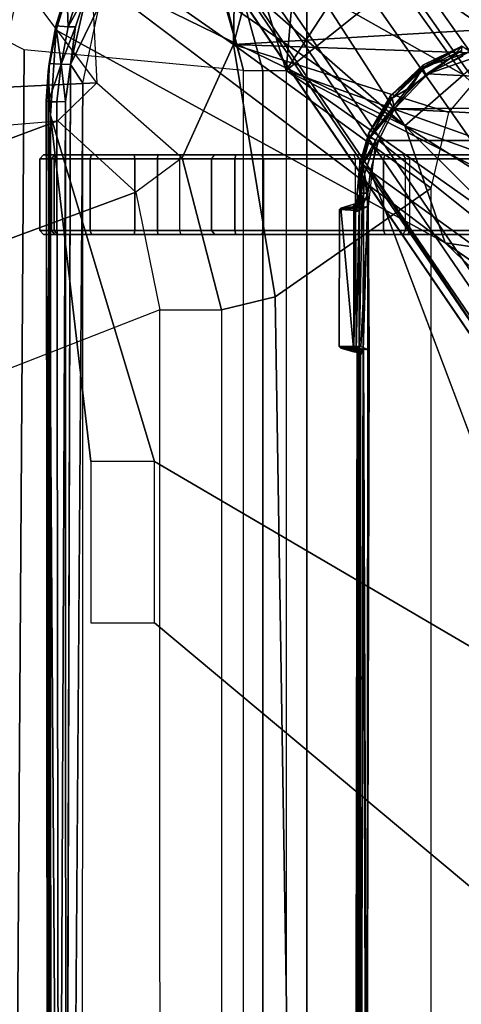
# Model space of a CAD drawing. Units: inches. Extents: x -68 to 45, y -46 to 57.
# Drawn here: x -1 to 0, y -4 to -1 of the extents above; entities that cross this region are included whole.
import ezdxf

# ---------------------------------------------------------------- set-up
doc = ezdxf.new("R2010")
doc.units = ezdxf.units.IN
doc.header["$MEASUREMENT"] = 0
for name, color, linetype in [('SEAT-BASE', 5, 'Continuous'), ('SEAT-CHASSIS', 5, 'Continuous'), ('SEAT-FABRIC', 5, 'Continuous'), ('SEAT-FRAME', 5, 'Continuous')]:
    doc.layers.add(name, color=color, linetype=linetype)

# ---------------------------------------------------------------- blocks, each defined once
blk = doc.blocks.new('1COSM_HIGHBACK_ARMS_0T')
at = {"layer": 'SEAT-BASE'}
for points in [[(-7.2914, 10.7637, 4.6922), (-0.4658, 1.9393, 7.7766), (-0.508, 1.9129, 7.8018), (-7.3323, 10.7417, 4.7197)], [(-7.2698, 10.763, 4.6427), (-0.4424, 1.9419, 7.726), (-0.4658, 1.9393, 7.7766), (-7.2914, 10.7637, 4.6922)], [(-0.4424, 1.9419, 7.726), (-0.9754, 2.6298, 7.4436), (-6.8454, 10.211, 4.77), (-7.2698, 10.763, 4.6427)], [(-7.3323, 10.7417, 4.7197), (-0.508, 1.9129, 7.8018), (-0.7962, 1.7036, 7.8317), (-7.4859, 10.63, 4.7496)], [(-7.4859, 10.63, 4.7496), (-0.7962, 1.7036, 7.8317), (-1.0852, 1.4936, 7.8418), (-7.6412, 10.5172, 4.7597)], [(-7.6412, 10.5172, 4.7597), (-1.0852, 1.4936, 7.8418), (-1.3742, 1.2836, 7.8317), (-7.7965, 10.4044, 4.7496)], [(-7.7965, 10.4044, 4.7496), (-1.3742, 1.2836, 7.8317), (-1.6623, 1.0743, 7.8018), (-7.9501, 10.2928, 4.7197)], [(-7.9501, 10.2928, 4.7197), (-1.6623, 1.0743, 7.8018), (-1.7004, 1.0423, 7.7766), (-7.9837, 10.2607, 4.6922)], [(-7.9837, 10.2607, 4.6922), (-1.7004, 1.0423, 7.7766), (-1.7101, 1.0208, 7.726), (-7.9897, 10.2399, 4.6427)], [(-7.9897, 10.2399, 4.6427), (-7.5959, 9.6658, 4.77), (-2.1997, 1.7404, 7.4436), (-1.7101, 1.0208, 7.726)], [(-6.8519, 10.1815, 4.7009), (-0.9834, 2.5971, 7.3655), (-0.9754, 2.6298, 7.4436), (-6.8454, 10.211, 4.77)], [(-6.8892, 10.1359, 4.6539), (-1.0298, 2.5447, 7.3173), (-0.9834, 2.5971, 7.3655), (-6.8519, 10.1815, 4.7009)], [(-6.9772, 10.0734, 4.5728), (-1.343, 2.6014, 7.1322), (-1.0298, 2.5447, 7.3173), (-6.8892, 10.1359, 4.6539)], [(-6.9772, 10.0734, 4.5728), (-1.343, 2.6014, 7.1322), (-1.0298, 2.5447, 7.3173), (-6.8892, 10.1359, 4.6539)], [(-7.0442, 10.0311, 4.4629), (-1.6073, 2.7163, 6.9012), (-1.343, 2.6014, 7.1322), (-6.9772, 10.0734, 4.5728)], [(-7.0442, 10.0311, 4.4629), (-1.6073, 2.7163, 6.9012), (-1.343, 2.6014, 7.1322), (-6.9772, 10.0734, 4.5728)], [(-7.1217, 9.9895, 4.2405), (-1.9486, 2.9467, 6.4814), (-1.6073, 2.7163, 6.9012), (-7.0442, 10.0311, 4.4629)], [(-7.1217, 9.9895, 4.2405), (-1.9486, 2.9467, 6.4814), (-1.6073, 2.7163, 6.9012), (-7.0442, 10.0311, 4.4629)], [(-7.1552, 9.976, 4.0039), (-2.1944, 3.1839, 6.0034), (-1.9486, 2.9467, 6.4814), (-7.1217, 9.9895, 4.2405)], [(-7.1552, 9.976, 4.0039), (-2.1944, 3.1839, 6.0034), (-1.9486, 2.9467, 6.4814), (-7.1217, 9.9895, 4.2405)], [(-7.1552, 9.976, 4.0039), (-7.0015, 9.7371, 3.5866), (-1.3582, 1.9698, 5.1688), (-2.1944, 3.1839, 6.0034)], [(-7.2999, 9.86, 4.2405), (-2.2003, 2.7638, 6.4814), (-2.35, 3.0708, 6.0034), (-7.2766, 9.8878, 4.0039)], [(-7.2999, 9.86, 4.2405), (-2.2003, 2.7638, 6.4814), (-2.35, 3.0708, 6.0034), (-7.2766, 9.8878, 4.0039)], [(-2.35, 3.0708, 6.0034), (-1.4537, 1.9004, 5.1688), (-7.097, 9.6677, 3.5866), (-7.2766, 9.8878, 4.0039)], [(-7.3634, 9.7992, 4.4629), (-2.0867, 2.368, 6.9012), (-2.2003, 2.7638, 6.4814), (-7.2999, 9.86, 4.2405)], [(-7.3634, 9.7992, 4.4629), (-2.0867, 2.368, 6.9012), (-2.2003, 2.7638, 6.4814), (-7.2999, 9.86, 4.2405)], [(-7.4243, 9.7486, 4.5728), (-2.0591, 2.0811, 7.1322), (-2.0867, 2.368, 6.9012), (-7.3634, 9.7992, 4.4629)], [(-7.4243, 9.7486, 4.5728), (-2.0591, 2.0811, 7.1322), (-2.0867, 2.368, 6.9012), (-7.3634, 9.7992, 4.4629)], [(-7.5109, 9.6842, 4.6539), (-2.102, 1.7658, 7.3173), (-2.0591, 2.0811, 7.1322), (-7.4243, 9.7486, 4.5728)], [(-7.5109, 9.6842, 4.6539), (-2.102, 1.7658, 7.3173), (-2.0591, 2.0811, 7.1322), (-7.4243, 9.7486, 4.5728)], [(-1.3582, 1.9698, 5.1688), (-1.4537, 1.9004, 5.1688), (-7.097, 9.6677, 3.5866), (-7.0015, 9.7371, 3.5866)], [(-7.5959, 9.6658, 4.77), (-2.1997, 1.7404, 7.4436), (-2.1661, 1.7378, 7.3655), (-7.5658, 9.6628, 4.7009)], [(-7.5658, 9.6628, 4.7009), (-2.1661, 1.7378, 7.3655), (-2.102, 1.7658, 7.3173), (-7.5109, 9.6842, 4.6539)]]:
    blk.add_3dface(points, dxfattribs=at)
at = {"layer": 'SEAT-CHASSIS'}
for points in [[(-3.8827, 4.037, 17.4294), (-4.1415, 5.0388, 17.8983), (-4.166, 5.0374, 17.8705)], [(-3.8337, 4.037, 17.4644), (-4.1069, 5.0308, 17.9091), (-4.1415, 5.0388, 17.8983), (-3.8827, 4.037, 17.4294)], [(-4.0743, 5.0161, 17.8992), (-4.1069, 5.0308, 17.9091), (-3.8337, 4.037, 17.4644), (-3.7742, 4.037, 17.4544)], [(-3.7742, 4.037, 17.4544), (-3.7104, 4.785, 17.6698), (-4.0743, 5.0161, 17.8992)], [(-3.3284, 4.7205, 17.4892), (-3.7104, 4.785, 17.6698), (-3.7742, 4.037, 17.4544)], [(-3.7742, 4.037, 17.4544), (-2.9212, 4.7183, 17.3543), (-3.3284, 4.7205, 17.4892)], [(-3.7742, 4.037, 17.4544), (-2.0358, 3.4147, 17.1295), (-1.8382, 3.5468, 17.0794), (-2.9212, 4.7183, 17.3543)], [(-4.625, 4.5304, 16.1992), (-4.426, 4.3797, 16.0599), (-4.5222, 3.9546, 16.1272), (-4.6201, 4.4348, 16.1958)], [(-4.167, 4.5025, 15.9775), (-4.167, 4.5025, 15.9775), (-3.4723, 3.8959, 15.4186), (-4.2345, 4.4228, 16.0255)], [(-3.6892, 4.2337, 15.6014), (-3.6892, 4.2337, 15.6014), (-3.4723, 3.8959, 15.4186), (-4.167, 4.5025, 15.9775)], [(-4.2345, 4.4228, 16.0255), (-4.2345, 4.4228, 16.0255), (-3.4723, 3.8959, 15.4186), (-4.3012, 4.3011, 16.07)], [(-3.5419, 4.3331, 15.5101), (-3.5419, 4.3331, 15.5101), (-3.3226, 4.0263, 15.3274), (-3.6892, 4.2337, 15.6014)], [(-3.2197, 4.1126, 15.2817), (-3.2197, 4.1126, 15.2817), (-3.3226, 4.0263, 15.3274), (-3.5419, 4.3331, 15.5101)], [(-3.1457, 4.1793, 15.2583), (-3.1457, 4.1793, 15.2583), (-3.2197, 4.1126, 15.2817), (-3.5419, 4.3331, 15.5101)], [(-4.3129, 4.2963, 16.0863), (-4.3129, 4.2963, 16.0863), (-4.3607, 4.1401, 16.1129), (-4.3613, 4.1508, 16.137)], [(-4.3129, 4.2963, 16.0863), (-4.3129, 4.2963, 16.0863), (-4.3613, 4.1508, 16.137), (-4.3332, 4.242, 16.1185)], [(-4.3012, 4.3011, 16.07), (-4.3012, 4.3011, 16.07), (-3.4723, 3.8959, 15.4186), (-3.3692, 3.5977, 15.3348)], [(-4.3332, 4.242, 16.1185), (-4.3332, 4.242, 16.1185), (-4.3613, 4.1508, 16.137), (-4.3296, 4.1484, 16.1778)], [(-4.3018, 4.2384, 16.1582), (-4.3018, 4.2384, 16.1582), (-4.3332, 4.242, 16.1185), (-4.3296, 4.1484, 16.1778)], [(-4.3018, 4.2384, 16.1582), (-4.3018, 4.2384, 16.1582), (-4.3296, 4.1484, 16.1778), (-4.2818, 4.2376, 16.1625)], [(-4.3296, 4.1484, 16.1778), (-4.3296, 4.1484, 16.1778), (-4.3111, 4.1484, 16.1826), (-4.2818, 4.2376, 16.1625)], [(-4.2507, 4.2018, 16.1572), (-4.2507, 4.2018, 16.1572), (-4.2818, 4.2376, 16.1625), (-4.3238, 4.052, 16.1946)], [(-4.3238, 4.052, 16.1946), (-4.3238, 4.052, 16.1946), (-4.2818, 4.2376, 16.1625), (-4.3111, 4.1484, 16.1826)], [(-3.4723, 3.8959, 15.4186), (-3.4723, 3.8959, 15.4186), (-3.6892, 4.2337, 15.6014), (-3.3226, 4.0263, 15.3274)], [(-4.3238, 4.052, 16.1946), (-4.3238, 4.052, 16.1946), (-4.2926, 4.0048, 16.1866), (-4.2507, 4.2018, 16.1572)], [(-4.3613, 4.1508, 16.137), (-4.3613, 4.1508, 16.137), (-4.3607, 4.1401, 16.1129), (-4.3809, 4.0339, 16.13)], [(-4.3809, 4.0339, 16.13), (-4.3809, 4.0339, 16.13), (-4.3782, 4.0547, 16.1491), (-4.3613, 4.1508, 16.137)], [(-4.3613, 4.1508, 16.137), (-4.3613, 4.1508, 16.137), (-4.3782, 4.0547, 16.1491), (-4.3473, 4.0532, 16.1897)], [(-4.3296, 4.1484, 16.1778), (-4.3296, 4.1484, 16.1778), (-4.3613, 4.1508, 16.137), (-4.3473, 4.0532, 16.1897)], [(-4.3473, 4.0532, 16.1897), (-4.3473, 4.0532, 16.1897), (-4.3238, 4.052, 16.1946), (-4.3111, 4.1484, 16.1826)], [(-4.3473, 4.0532, 16.1897), (-4.3473, 4.0532, 16.1897), (-4.3111, 4.1484, 16.1826), (-4.3296, 4.1484, 16.1778)], [(-4.4422, 4.0893, 16.5337), (-4.524, 4.1314, 16.4028), (-4.4941, 0.2711, 16.4507), (-4.4685, 0.1516, 16.4916)], [(-4.3745, 3.9219, 16.1213), (-4.3745, 3.9219, 16.1213), (-4.3809, 4.0339, 16.13), (-4.3607, 4.1401, 16.1129)], [(-3.4262, 4.0502, 17.4734), (-3.4262, 4.0502, 17.4734), (-3.3259, 4.0984, 17.4828), (-3.327, 4.099, 17.4418)], [(-3.4256, 4.0409, 17.4561), (-3.4256, 4.0409, 17.4561), (-3.4262, 4.0502, 17.4734), (-3.327, 4.099, 17.4418)], [(-3.4262, 4.0502, 17.4734), (-3.4262, 4.0502, 17.4734), (-3.4247, 4.0465, 17.5137), (-3.3259, 4.0984, 17.4828)], [(-3.327, 4.099, 17.4418), (-3.327, 4.099, 17.4418), (-3.328, 4.0883, 17.4252), (-3.4256, 4.0409, 17.4561)], [(-3.4247, 4.0465, 17.5137), (-3.4247, 4.0465, 17.5137), (-3.358, 4.067, 17.511), (-3.3259, 4.0984, 17.4828)], [(-1.9377, 3.9519, 17.1935), (-1.9377, 3.9519, 17.1935), (-3.2026, 4.1018, 17.4682), (-3.4139, 4.0288, 17.5311)], [(-3.3063, 4.0856, 17.4972), (-3.3063, 4.0856, 17.4972), (-3.4139, 4.0288, 17.5311), (-3.2026, 4.1018, 17.4682)], [(-3.3063, 4.0856, 17.4972), (-3.3063, 4.0856, 17.4972), (-3.3259, 4.0984, 17.4828), (-3.358, 4.067, 17.511)], [(-3.8827, 4.037, 17.4294), (-4.4422, 4.0893, 16.5337), (-4.4685, 0.1516, 16.4916), (-3.8827, 0, 17.4294)], [(-3.358, 4.067, 17.511), (-3.358, 4.067, 17.511), (-3.4247, 4.0465, 17.5137), (-3.4562, 3.995, 17.5422)], [(-3.4139, 4.0288, 17.5311), (-3.4139, 4.0288, 17.5311), (-3.358, 4.067, 17.511), (-3.4562, 3.995, 17.5422)], [(-3.328, 4.0883, 17.4252), (-3.328, 4.0883, 17.4252), (-3.4185, 4.0268, 17.444), (-3.4256, 4.0409, 17.4561)], [(-3.3251, 4.0723, 17.4153), (-3.3251, 4.0723, 17.4153), (-3.4185, 4.0268, 17.444), (-3.328, 4.0883, 17.4252)], [(-3.4139, 4.0288, 17.5311), (-3.4139, 4.0288, 17.5311), (-3.3063, 4.0856, 17.4972), (-3.358, 4.067, 17.511)], [(-4.3796, 3.9569, 16.1604), (-4.3796, 3.9569, 16.1604), (-4.3782, 4.0547, 16.1491), (-4.3858, 3.959, 16.1429)], [(-4.3858, 3.959, 16.1429), (-4.3858, 3.959, 16.1429), (-4.3782, 4.0547, 16.1491), (-4.3809, 4.0339, 16.13)], [(-4.3782, 4.0547, 16.1491), (-4.3782, 4.0547, 16.1491), (-4.3796, 3.9569, 16.1604), (-4.3473, 4.0532, 16.1897)], [(-4.3796, 3.9569, 16.1604), (-4.3796, 3.9569, 16.1604), (-4.3584, 3.9569, 16.188), (-4.3473, 4.0532, 16.1897)], [(-4.3584, 3.9569, 16.188), (-4.3584, 3.9569, 16.188), (-4.337, 3.9582, 16.1993), (-4.3473, 4.0532, 16.1897)], [(-4.337, 3.9582, 16.1993), (-4.337, 3.9582, 16.1993), (-4.3238, 4.052, 16.1946), (-4.3473, 4.0532, 16.1897)], [(-4.3238, 4.052, 16.1946), (-4.3238, 4.052, 16.1946), (-4.337, 3.9582, 16.1993), (-4.3358, 0, 16.1998)], [(-3.5083, 3.9723, 17.5), (-3.5083, 3.9723, 17.5), (-3.5092, 3.962, 17.5365), (-3.4247, 4.0465, 17.5137)], [(-3.4247, 4.0465, 17.5137), (-3.4247, 4.0465, 17.5137), (-3.5092, 3.962, 17.5365), (-3.5045, 3.9665, 17.5386)], [(-3.4262, 4.0502, 17.4734), (-3.4262, 4.0502, 17.4734), (-3.5083, 3.9723, 17.5), (-3.4247, 4.0465, 17.5137)], [(-3.5053, 3.9657, 17.4812), (-3.5053, 3.9657, 17.4812), (-3.5083, 3.9723, 17.5), (-3.4262, 4.0502, 17.4734)], [(-3.5053, 3.9657, 17.4812), (-3.5053, 3.9657, 17.4812), (-3.4262, 4.0502, 17.4734), (-3.4256, 4.0409, 17.4561)], [(-3.5045, 3.9665, 17.5386), (-3.5045, 3.9665, 17.5386), (-3.4562, 3.995, 17.5422), (-3.4247, 4.0465, 17.5137)], [(-4.3809, 4.0339, 16.13), (-4.3809, 4.0339, 16.13), (-4.3743, 0, 16.1216), (-4.3858, 3.959, 16.1429)], [(-4.3743, 0, 16.1216), (-4.3743, 0, 16.1216), (-4.3809, 4.0339, 16.13), (-4.3745, 3.9219, 16.1213)], [(-3.8337, 4.037, 17.4644), (-3.8337, 0, 17.4644), (-3.8827, 0, 17.4294), (-3.8827, 4.037, 17.4294)], [(-3.7742, 4.037, 17.4544), (-3.7742, 0, 17.4544), (-3.8337, 0, 17.4644), (-3.8337, 4.037, 17.4644)], [(-2.2304, 2.9451, 17.1789), (-3.7742, 4.037, 17.4544), (-3.7742, 0, 17.4544), (-2.2303, 0, 17.1789)], [(-2.2304, 2.9451, 17.1789), (-2.1719, 3.2186, 17.1641), (-3.7742, 4.037, 17.4544)], [(-3.7742, 4.037, 17.4544), (-2.1719, 3.2186, 17.1641), (-2.0358, 3.4147, 17.1295)], [(-3.5053, 3.9657, 17.4812), (-3.5053, 3.9657, 17.4812), (-3.4256, 4.0409, 17.4561), (-3.4995, 3.948, 17.4685)], [(-3.4995, 3.948, 17.4685), (-3.4995, 3.948, 17.4685), (-3.4256, 4.0409, 17.4561), (-3.4185, 4.0268, 17.444)], [(-3.4139, 4.0288, 17.5311), (-3.4139, 4.0288, 17.5311), (-3.4983, 3.9396, 17.5569), (-1.9377, 3.9519, 17.1935)], [(-3.4562, 3.995, 17.5422), (-3.4562, 3.995, 17.5422), (-3.4983, 3.9396, 17.5569), (-3.4139, 4.0288, 17.5311)], [(-3.0164, 3.7323, 15.0922), (-3.0164, 3.7323, 15.0922), (-3.4723, 3.8959, 15.4186), (-3.3226, 4.0263, 15.3274)], [(-4.2926, 4.0048, 16.1866), (-4.2926, 4.0048, 16.1866), (-4.3221, 0, 16.1954), (-4.2933, 0, 16.1871)], [(-3.4983, 3.9396, 17.5569), (-3.4983, 3.9396, 17.5569), (-3.4562, 3.995, 17.5422), (-3.5045, 3.9665, 17.5386)], [(-3.5648, 3.8751, 17.5134), (-3.5648, 3.8751, 17.5134), (-3.5092, 3.962, 17.5365), (-3.5083, 3.9723, 17.5)], [(-3.5648, 3.8751, 17.5134), (-3.5648, 3.8751, 17.5134), (-3.5083, 3.9723, 17.5), (-3.5053, 3.9657, 17.4812)], [(-3.5045, 3.9665, 17.5386), (-3.5045, 3.9665, 17.5386), (-3.5615, 3.865, 17.5501), (-3.4983, 3.9396, 17.5569)], [(-3.5615, 3.865, 17.5501), (-3.5615, 3.865, 17.5501), (-3.5045, 3.9665, 17.5386), (-3.5092, 3.962, 17.5365)], [(-4.3833, 0, 16.1549), (-4.3833, 0, 16.1549), (-4.3796, 3.9569, 16.1604), (-4.3858, 3.959, 16.1429)], [(-4.3858, 3.959, 16.1429), (-4.3833, 0, 16.1549), (-4.3839, 0, 16.1336), (-4.3743, 0, 16.1216)], [(-4.3833, 0, 16.1549), (-4.3833, 0, 16.1549), (-4.3533, 0, 16.1941), (-4.3796, 3.9569, 16.1604)], [(-4.3796, 3.9569, 16.1604), (-4.3796, 3.9569, 16.1604), (-4.3533, 0, 16.1941), (-4.3584, 3.9569, 16.188)], [(-4.337, 3.9582, 16.1993), (-4.337, 3.9582, 16.1993), (-4.3584, 3.9569, 16.188), (-4.3533, 0, 16.1941)], [(-4.337, 3.9582, 16.1993), (-4.337, 3.9582, 16.1993), (-4.3533, 0, 16.1941), (-4.3358, 0, 16.1998)], [(-3.5053, 3.9657, 17.4812), (-3.5053, 3.9657, 17.4812), (-3.56, 3.8686, 17.4946), (-3.5648, 3.8751, 17.5134)], [(-3.5615, 3.865, 17.5501), (-3.5615, 3.865, 17.5501), (-3.5092, 3.962, 17.5365), (-3.5648, 3.8751, 17.5134)], [(-3.56, 3.8686, 17.4946), (-3.56, 3.8686, 17.4946), (-3.5053, 3.9657, 17.4812), (-3.4995, 3.948, 17.4685)], [(-3.4995, 3.948, 17.4685), (-3.4995, 3.948, 17.4685), (-3.5472, 3.8589, 17.4806), (-3.56, 3.8686, 17.4946)], [(-1.935, 3.8583, 17.205), (-1.935, 3.8583, 17.205), (-1.9377, 3.9519, 17.1935), (-3.4983, 3.9396, 17.5569)], [(-4.2718, 3.0404, 16.0429), (-4.2718, 3.0404, 16.0429), (-4.3745, 3.9219, 16.1213), (-4.1101, 3.0404, 15.9192)], [(-3.5392, 3.8587, 17.5674), (-3.5392, 3.8587, 17.5674), (-3.4983, 3.9396, 17.5569), (-3.5615, 3.865, 17.5501)], [(-3.4983, 3.9396, 17.5569), (-3.4983, 3.9396, 17.5569), (-3.5392, 3.8587, 17.5674), (-1.935, 3.8583, 17.205)], [(-3.4723, 3.8959, 15.4186), (-3.4723, 3.8959, 15.4186), (-3.0164, 3.7323, 15.0922), (-3.0758, 3.645, 15.1205)], [(-3.0758, 3.645, 15.1205), (-3.0758, 3.645, 15.1205), (-3.1387, 3.5635, 15.1594), (-3.4723, 3.8959, 15.4186)], [(-3.3692, 3.5977, 15.3348), (-3.3692, 3.5977, 15.3348), (-3.4723, 3.8959, 15.4186), (-3.1387, 3.5635, 15.1594)], [(-3.5868, 3.7987, 17.5194), (-3.5868, 3.7987, 17.5194), (-3.5615, 3.865, 17.5501), (-3.5648, 3.8751, 17.5134)], [(-3.5648, 3.8751, 17.5134), (-3.5648, 3.8751, 17.5134), (-3.5808, 3.7978, 17.4996), (-3.5868, 3.7987, 17.5194)], [(-3.56, 3.8686, 17.4946), (-3.56, 3.8686, 17.4946), (-3.5808, 3.7978, 17.4996), (-3.5648, 3.8751, 17.5134)], [(-3.5472, 3.8589, 17.4806), (-3.5472, 3.8589, 17.4806), (-3.5808, 3.7978, 17.4996), (-3.56, 3.8686, 17.4946)], [(-3.5615, 3.865, 17.5501), (-3.5615, 3.865, 17.5501), (-3.5868, 3.7987, 17.5194), (-3.5789, 3.7993, 17.5572)], [(-3.5808, 3.7978, 17.4996), (-3.5808, 3.7978, 17.4996), (-3.5472, 3.8589, 17.4806), (-3.5746, 3.7729, 17.4893)], [(-3.5392, 3.8587, 17.5674), (-3.5392, 3.8587, 17.5674), (-3.5615, 3.865, 17.5501), (-3.5789, 3.7993, 17.5572)], [(-3.5598, 3.7805, 17.5722), (-3.5598, 3.7805, 17.5722), (-3.5392, 3.8587, 17.5674), (-3.5789, 3.7993, 17.5572)], [(-3.5656, 3.69, 17.4846), (-3.5656, 3.69, 17.4846), (-3.5746, 3.7729, 17.4893), (-3.5472, 3.8589, 17.4806)], [(-3.5598, 3.7805, 17.5722), (-3.5598, 3.7805, 17.5722), (-2.338, 2.8975, 17.3673), (-3.5392, 3.8587, 17.5674)], [(-3.5392, 3.8587, 17.5674), (-3.5392, 3.8587, 17.5674), (-2.338, 2.8975, 17.3673), (-1.935, 3.8583, 17.205)], [(-4.3725, 3.8121, 16.5188), (-4.3641, 3.822, 16.5136), (-4.3925, 3.822, 16.4084), (-4.4023, 3.8121, 16.4081)], [(-4.4023, 3.8121, 16.4081), (-4.3925, 3.822, 16.4084), (-4.3574, 3.822, 16.3052), (-4.3654, 3.8121, 16.2995)], [(-3.8373, 3.822, 17.196), (-4.3574, 3.822, 16.3052), (-4.3925, 3.822, 16.4084), (-3.9027, 3.822, 17.2048)], [(-4.3925, 3.822, 16.4084), (-3.9027, 3.822, 17.2048), (-3.9561, 3.822, 17.1659), (-4.3641, 3.822, 16.5136)], [(-3.9644, 3.8121, 17.1711), (-3.9561, 3.822, 17.1659), (-4.3641, 3.822, 16.5136), (-4.3725, 3.8121, 16.5188)], [(-4.3654, 3.8121, 16.2995), (-4.3574, 3.822, 16.3052), (-4.2707, 3.822, 16.2392), (-4.2742, 3.8121, 16.2299)], [(-3.6028, 3.822, 17.0632), (-4.2707, 3.822, 16.2392), (-4.3574, 3.822, 16.3052), (-3.8373, 3.822, 17.196)], [(-4.2742, 3.8121, 16.2299), (-4.2707, 3.822, 16.2392), (-4.162, 3.822, 16.2326), (-4.1597, 3.8121, 16.223)], [(-4.162, 3.822, 16.2326), (-4.2707, 3.822, 16.2392), (-3.6028, 3.822, 17.0632), (-3.5936, 3.822, 17.0572)], [(-4.1597, 3.8121, 16.223), (-4.162, 3.822, 16.2326), (-4.1018, 3.822, 16.238), (-4.1024, 3.8121, 16.2281)], [(-3.4761, 3.822, 16.9698), (-3.5936, 3.822, 17.0572), (-4.162, 3.822, 16.2326), (-4.1018, 3.822, 16.238)], [(-4.1024, 3.8121, 16.2281), (-4.1018, 3.822, 16.238), (-4.0427, 3.822, 16.2257), (-4.046, 3.8121, 16.2165)], [(-3.4649, 3.822, 16.9624), (-4.0427, 3.822, 16.2257), (-4.1018, 3.822, 16.238), (-3.4761, 3.822, 16.9698)], [(-4.0427, 3.822, 16.2257), (-4.046, 3.8121, 16.2165), (-3.5265, 3.8121, 15.9915), (-3.5221, 3.822, 16.0003)], [(-2.6875, 3.822, 16.5221), (-3.5221, 3.822, 16.0003), (-4.0427, 3.822, 16.2257), (-3.4649, 3.822, 16.9624)], [(-3.9644, 3.8121, 17.1711), (-3.9561, 3.822, 17.1659), (-3.9027, 3.822, 17.2048), (-3.9051, 3.8121, 17.2144)], [(-3.9051, 3.8121, 17.2144), (-3.9027, 3.822, 17.2048), (-3.8373, 3.822, 17.196), (-3.8324, 3.8121, 17.2046)], [(-3.6028, 3.822, 17.0632), (-3.598, 3.8121, 17.0718), (-3.8324, 3.8121, 17.2046), (-3.8373, 3.822, 17.196)], [(-3.5877, 3.8121, 17.0651), (-3.5936, 3.822, 17.0572), (-3.6028, 3.822, 17.0632), (-3.598, 3.8121, 17.0718)], [(-3.4761, 3.822, 16.9698), (-3.4703, 3.8121, 16.9777), (-3.5877, 3.8121, 17.0651), (-3.5936, 3.822, 17.0572)], [(-3.5221, 3.822, 16.0003), (-3.5265, 3.8121, 15.9915), (-3.0362, 3.8121, 15.7084), (-3.0308, 3.822, 15.7166)], [(-2.6943, 3.822, 16.3813), (-3.0308, 3.822, 15.7166), (-3.5221, 3.822, 16.0003)], [(-2.6875, 3.822, 16.5221), (-2.6943, 3.822, 16.3813), (-3.5221, 3.822, 16.0003)], [(-3.46, 3.8121, 16.971), (-3.4649, 3.822, 16.9624), (-3.4761, 3.822, 16.9698), (-3.4703, 3.8121, 16.9777)], [(-2.6827, 3.8121, 16.5306), (-2.6875, 3.822, 16.5221), (-3.4649, 3.822, 16.9624), (-3.46, 3.8121, 16.971)], [(-4.3725, 3.6288, 16.5188), (-4.3725, 3.8121, 16.5188), (-4.4023, 3.8121, 16.4081), (-4.4023, 3.6288, 16.4081)], [(-4.4023, 3.6288, 16.4081), (-4.4023, 3.8121, 16.4081), (-4.3654, 3.8121, 16.2995), (-4.3654, 3.6288, 16.2995)], [(-4.3725, 3.8121, 16.5188), (-4.3725, 3.6288, 16.5188), (-3.9644, 3.6288, 17.1711), (-3.9644, 3.8121, 17.1711)], [(-4.3654, 3.6288, 16.2995), (-4.3654, 3.8121, 16.2995), (-4.2742, 3.8121, 16.2299), (-4.2742, 3.6288, 16.2299)], [(-4.2742, 3.6288, 16.2299), (-4.2742, 3.8121, 16.2299), (-4.1597, 3.8121, 16.223), (-4.1597, 3.6288, 16.223)], [(-4.1597, 3.6288, 16.223), (-4.1597, 3.8121, 16.223), (-4.1024, 3.8121, 16.2281), (-4.1024, 3.6288, 16.2281)], [(-4.1024, 3.6288, 16.2281), (-4.1024, 3.8121, 16.2281), (-4.046, 3.8121, 16.2165), (-4.046, 3.6288, 16.2165)], [(-4.046, 3.8121, 16.2165), (-4.046, 3.6288, 16.2165), (-3.5265, 3.6288, 15.9915), (-3.5265, 3.8121, 15.9915)], [(-3.9644, 3.8121, 17.1711), (-3.9644, 3.6288, 17.1711), (-3.9051, 3.6288, 17.2144), (-3.9051, 3.8121, 17.2144)], [(-3.9051, 3.8121, 17.2144), (-3.9051, 3.6288, 17.2144), (-3.8324, 3.6288, 17.2046), (-3.8324, 3.8121, 17.2046)], [(-3.8324, 3.8121, 17.2046), (-3.8324, 3.6288, 17.2046), (-3.598, 3.6288, 17.0718), (-3.598, 3.8121, 17.0718)], [(-3.598, 3.6288, 17.0718), (-3.598, 3.8121, 17.0718), (-3.5877, 3.8121, 17.0651), (-3.5877, 3.6288, 17.0651)], [(-3.5868, 3.7987, 17.5194), (-3.5868, 3.7987, 17.5194), (-3.5938, 3.723, 17.5191), (-3.5861, 3.7034, 17.558)], [(-3.5938, 3.723, 17.5191), (-3.5938, 3.723, 17.5191), (-3.5868, 3.7987, 17.5194), (-3.5808, 3.7978, 17.4996)], [(-3.5808, 3.7978, 17.4996), (-3.5808, 3.7978, 17.4996), (-3.5881, 3.6913, 17.501), (-3.5938, 3.723, 17.5191)], [(-3.5746, 3.7729, 17.4893), (-3.5746, 3.7729, 17.4893), (-3.5881, 3.6913, 17.501), (-3.5808, 3.7978, 17.4996)], [(-3.5877, 3.8121, 17.0651), (-3.5877, 3.6288, 17.0651), (-3.4703, 3.6288, 16.9777), (-3.4703, 3.8121, 16.9777)], [(-3.5861, 3.7034, 17.558), (-3.5861, 3.7034, 17.558), (-3.5789, 3.7993, 17.5572), (-3.5868, 3.7987, 17.5194)], [(-3.5861, 3.7034, 17.558), (-3.5861, 3.7034, 17.558), (-3.5831, 3.7243, 17.561), (-3.5789, 3.7993, 17.5572)], [(-3.5663, 3.7243, 17.5716), (-3.5663, 3.7243, 17.5716), (-3.5789, 3.7993, 17.5572), (-3.5831, 3.7243, 17.561)], [(-3.5598, 3.7805, 17.5722), (-3.5598, 3.7805, 17.5722), (-3.5789, 3.7993, 17.5572), (-3.5663, 3.7243, 17.5716)], [(-3.5265, 3.8121, 15.9915), (-3.5265, 3.6288, 15.9915), (-3.0362, 3.6288, 15.7084), (-3.0362, 3.8121, 15.7084)], [(-3.4703, 3.6288, 16.9777), (-3.4703, 3.8121, 16.9777), (-3.46, 3.8121, 16.971), (-3.46, 3.6288, 16.971)], [(-3.46, 3.8121, 16.971), (-3.46, 3.6288, 16.971), (-2.6827, 3.6288, 16.5306), (-2.6827, 3.8121, 16.5306)], [(-3.5786, 3.6889, 17.4914), (-3.5786, 3.6889, 17.4914), (-3.5881, 3.6913, 17.501), (-3.5746, 3.7729, 17.4893)], [(-3.5656, 3.69, 17.4846), (-3.5656, 3.69, 17.4846), (-3.5786, 3.6889, 17.4914), (-3.5746, 3.7729, 17.4893)], [(-3.5598, 3.7805, 17.5722), (-3.5598, 3.7805, 17.5722), (-2.5748, 1.1622, 17.4404), (-2.3258, 1.9329, 17.4093)], [(-3.5598, 3.7805, 17.5722), (-3.5598, 3.7805, 17.5722), (-2.3258, 1.9329, 17.4093), (-2.338, 2.8975, 17.3673)], [(-3.5941, 3.6937, 17.5188), (-3.5941, 3.6937, 17.5188), (-3.5861, 3.7034, 17.558), (-3.5938, 3.723, 17.5191)], [(-3.5941, 3.6937, 17.5188), (-3.5941, 3.6937, 17.5188), (-3.5938, 3.723, 17.5191), (-3.5881, 3.6913, 17.501)], [(-3.5861, 3.7034, 17.558), (-3.5861, 3.7034, 17.558), (-3.5834, 3.7022, 17.5608), (-3.5831, 3.7243, 17.561)], [(-3.5831, 3.7243, 17.561), (-3.5831, 3.7243, 17.561), (-3.5834, 3.7133, 17.5608), (-3.5834, 3.7022, 17.5608)], [(-3.5831, 3.7243, 17.561), (-3.5831, 3.7243, 17.561), (-3.5834, 3.7022, 17.5608), (-3.5773, 3.6972, 17.5646)], [(-3.5831, 3.7243, 17.561), (-3.5831, 3.7243, 17.561), (-3.5773, 3.6972, 17.5646), (-3.5663, 3.7243, 17.5716)], [(-3.5683, 0, 17.5698), (-3.5683, 0, 17.5698), (-3.5663, 3.7243, 17.5716), (-3.5785, 3.3233, 17.5638)], [(-3.5773, 3.6972, 17.5646), (-3.5773, 3.6972, 17.5646), (-3.5785, 3.3233, 17.5638), (-3.5663, 3.7243, 17.5716)], [(-3.602, 3.6964, 17.5605), (-3.602, 3.6964, 17.5605), (-3.635, 3.6864, 17.5081), (-3.6024, 3.3195, 17.56)], [(-3.602, 3.6964, 17.5605), (-3.602, 3.6964, 17.5605), (-3.598, 3.6902, 17.5204), (-3.635, 3.6864, 17.5081)], [(-3.635, 3.6864, 17.5081), (-3.635, 3.6864, 17.5081), (-3.598, 3.6902, 17.5204), (-3.5939, 3.6864, 17.499)], [(-3.5975, 3.695, 17.5648), (-3.5975, 3.695, 17.5648), (-3.602, 3.6964, 17.5605), (-3.6024, 3.3195, 17.56)], [(-3.5959, 3.3208, 17.5649), (-3.5959, 3.3208, 17.5649), (-3.5975, 3.695, 17.5648), (-3.6024, 3.3195, 17.56)], [(-3.5883, 3.6981, 17.5579), (-3.5883, 3.6981, 17.5579), (-3.598, 3.6902, 17.5204), (-3.602, 3.6964, 17.5605)], [(-3.5941, 3.6937, 17.5188), (-3.5941, 3.6937, 17.5188), (-3.598, 3.6902, 17.5204), (-3.5883, 3.6981, 17.5579)], [(-3.5941, 3.6937, 17.5188), (-3.5941, 3.6937, 17.5188), (-3.5939, 3.6864, 17.499), (-3.598, 3.6902, 17.5204)], [(-3.5959, 3.3208, 17.5649), (-3.5959, 3.3208, 17.5649), (-3.5884, 3.6896, 17.5664), (-3.5975, 3.695, 17.5648)], [(-3.5939, 3.6864, 17.499), (-3.5939, 3.6864, 17.499), (-3.5656, 3.69, 17.4846), (-3.5951, 3.6799, 17.4913)], [(-3.5656, 3.69, 17.4846), (-3.5656, 3.69, 17.4846), (-3.5949, 3.677, 17.4909), (-3.5951, 3.6799, 17.4913)], [(-3.5861, 3.7034, 17.558), (-3.5861, 3.7034, 17.558), (-3.5941, 3.6937, 17.5188), (-3.5883, 3.6981, 17.5579)], [(-3.5939, 3.6864, 17.499), (-3.5939, 3.6864, 17.499), (-3.5941, 3.6937, 17.5188), (-3.5881, 3.6913, 17.501)], [(-3.5881, 3.6913, 17.501), (-3.5881, 3.6913, 17.501), (-3.5786, 3.6889, 17.4914), (-3.5939, 3.6864, 17.499)], [(-3.5811, 3.6924, 17.5641), (-3.5811, 3.6924, 17.5641), (-3.5884, 3.6896, 17.5664), (-3.5888, 3.3256, 17.5655)], [(-3.5834, 3.7022, 17.5608), (-3.5834, 3.7022, 17.5608), (-3.5861, 3.7034, 17.558), (-3.5883, 3.6981, 17.5579)], [(-3.5834, 3.7022, 17.5608), (-3.5834, 3.7022, 17.5608), (-3.5883, 3.6981, 17.5579), (-3.5869, 3.697, 17.561)], [(-3.5834, 3.7022, 17.5608), (-3.5834, 3.7022, 17.5608), (-3.5869, 3.697, 17.561), (-3.5773, 3.6972, 17.5646)], [(-3.5773, 3.6972, 17.5646), (-3.5773, 3.6972, 17.5646), (-3.5869, 3.697, 17.561), (-3.5811, 3.6924, 17.5641)], [(-3.5656, 3.69, 17.4846), (-3.5656, 3.69, 17.4846), (-3.5628, 3.3242, 17.4838), (-3.584, 3.3337, 17.4886)], [(-3.6389, 3.6826, 17.5019), (-3.6389, 3.6826, 17.5019), (-3.5939, 3.6864, 17.499), (-3.5951, 3.6799, 17.4913)], [(-3.5939, 3.6864, 17.499), (-3.5939, 3.6864, 17.499), (-3.6389, 3.6826, 17.5019), (-3.635, 3.6864, 17.5081)], [(-3.5959, 3.3208, 17.5649), (-3.5959, 3.3208, 17.5649), (-3.5888, 3.3256, 17.5655), (-3.5884, 3.6896, 17.5664)], [(-4.3641, 3.619, 16.5136), (-4.3725, 3.6288, 16.5188), (-4.4023, 3.6288, 16.4081), (-4.3925, 3.619, 16.4084)], [(-4.3925, 3.619, 16.4084), (-4.4023, 3.6288, 16.4081), (-4.3654, 3.6288, 16.2995), (-4.3574, 3.619, 16.3052)], [(-3.9027, 3.619, 17.2048), (-4.3925, 3.619, 16.4084), (-4.3574, 3.619, 16.3052), (-3.8373, 3.619, 17.196)], [(-4.3641, 3.619, 16.5136), (-3.9561, 3.619, 17.1659), (-3.9027, 3.619, 17.2048), (-4.3925, 3.619, 16.4084)], [(-3.9561, 3.619, 17.1659), (-3.9644, 3.6288, 17.1711), (-4.3725, 3.6288, 16.5188), (-4.3641, 3.619, 16.5136)], [(-4.3574, 3.619, 16.3052), (-4.3654, 3.6288, 16.2995), (-4.2742, 3.6288, 16.2299), (-4.2707, 3.619, 16.2392)], [(-3.8373, 3.619, 17.196), (-4.3574, 3.619, 16.3052), (-4.2707, 3.619, 16.2392), (-3.6028, 3.619, 17.0632)], [(-4.2707, 3.619, 16.2392), (-4.2742, 3.6288, 16.2299), (-4.1597, 3.6288, 16.223), (-4.162, 3.619, 16.2326)], [(-3.5936, 3.619, 17.0572), (-3.6028, 3.619, 17.0632), (-4.2707, 3.619, 16.2392), (-4.162, 3.619, 16.2326)], [(-4.162, 3.619, 16.2326), (-4.1597, 3.6288, 16.223), (-4.1024, 3.6288, 16.2281), (-4.1018, 3.619, 16.238)], [(-4.1018, 3.619, 16.238), (-4.162, 3.619, 16.2326), (-3.5936, 3.619, 17.0572), (-3.4761, 3.619, 16.9698)], [(-4.1018, 3.619, 16.238), (-4.1024, 3.6288, 16.2281), (-4.046, 3.6288, 16.2165), (-4.0427, 3.619, 16.2257)], [(-3.4761, 3.619, 16.9698), (-4.1018, 3.619, 16.238), (-4.0427, 3.619, 16.2257), (-3.4649, 3.619, 16.9624)], [(-4.046, 3.6288, 16.2165), (-4.0427, 3.619, 16.2257), (-3.5221, 3.619, 16.0003), (-3.5265, 3.6288, 15.9915)], [(-3.4649, 3.619, 16.9624), (-4.0427, 3.619, 16.2257), (-3.5221, 3.619, 16.0003), (-2.6875, 3.619, 16.5221)], [(-3.9644, 3.6288, 17.1711), (-3.9561, 3.619, 17.1659), (-3.9027, 3.619, 17.2048), (-3.9051, 3.6288, 17.2144)], [(-3.9051, 3.6288, 17.2144), (-3.9027, 3.619, 17.2048), (-3.8373, 3.619, 17.196), (-3.8324, 3.6288, 17.2046)], [(-3.8324, 3.6288, 17.2046), (-3.8373, 3.619, 17.196), (-3.6028, 3.619, 17.0632), (-3.598, 3.6288, 17.0718)], [(-3.6028, 3.619, 17.0632), (-3.598, 3.6288, 17.0718), (-3.5877, 3.6288, 17.0651), (-3.5936, 3.619, 17.0572)], [(-3.5877, 3.6288, 17.0651), (-3.5936, 3.619, 17.0572), (-3.4761, 3.619, 16.9698), (-3.4703, 3.6288, 16.9777)], [(-3.5265, 3.6288, 15.9915), (-3.5221, 3.619, 16.0003), (-3.0308, 3.619, 15.7166), (-3.0362, 3.6288, 15.7084)], [(-3.5221, 3.619, 16.0003), (-3.5221, 3.619, 16.0003), (-3.0308, 3.619, 15.7166), (-2.6943, 3.619, 16.3813)], [(-3.5221, 3.619, 16.0003), (-3.5221, 3.619, 16.0003), (-2.6943, 3.619, 16.3813), (-2.6875, 3.619, 16.5221)], [(-3.4761, 3.619, 16.9698), (-3.4703, 3.6288, 16.9777), (-3.46, 3.6288, 16.971), (-3.4649, 3.619, 16.9624)], [(-3.46, 3.6288, 16.971), (-3.4649, 3.619, 16.9624), (-2.6875, 3.619, 16.5221), (-2.6827, 3.6288, 16.5306)], [(-2.2231, 2.4917, 14.4659), (-2.2231, 2.4917, 14.4659), (-3.3692, 3.5977, 15.3348), (-2.1961, 2.7819, 14.4562)], [(-3.584, 3.3337, 17.4886), (-3.584, 3.3337, 17.4886), (-3.593, 3.3292, 17.4987), (-3.639, 3.3332, 17.5017)], [(-3.593, 3.3292, 17.4987), (-3.593, 3.3292, 17.4987), (-3.635, 3.3292, 17.5082), (-3.639, 3.3332, 17.5017)], [(-3.635, 3.3292, 17.5082), (-3.635, 3.3292, 17.5082), (-3.593, 3.3292, 17.4987), (-3.5962, 3.3245, 17.5215)], [(-3.5962, 3.3245, 17.5215), (-3.5962, 3.3245, 17.5215), (-3.5972, 3.3233, 17.5326), (-3.635, 3.3292, 17.5082)], [(-3.6024, 3.3195, 17.56), (-3.6024, 3.3195, 17.56), (-3.635, 3.3292, 17.5082), (-3.5972, 3.3233, 17.5326)], [(-3.5879, 3.3172, 17.5583), (-3.5879, 3.3172, 17.5583), (-3.6024, 3.3195, 17.56), (-3.5972, 3.3233, 17.5326)], [(-3.5959, 3.3208, 17.5649), (-3.5959, 3.3208, 17.5649), (-3.6024, 3.3195, 17.56), (-3.5907, 3.3199, 17.5619)], [(-3.5879, 3.3172, 17.5583), (-3.5879, 3.3172, 17.5583), (-3.5907, 3.3199, 17.5619), (-3.6024, 3.3195, 17.56)], [(-3.5935, 3.3225, 17.5159), (-3.5935, 3.3225, 17.5159), (-3.594, 1.1113, 17.5035), (-3.5987, 0, 17.5154)], [(-3.5935, 3.3225, 17.5159), (-3.5935, 3.3225, 17.5159), (-3.5987, 0, 17.5154), (-3.5927, 3.3176, 17.5305)], [(-3.5927, 3.3176, 17.5305), (-3.5927, 3.3176, 17.5305), (-3.5987, 0, 17.5154), (-3.597, 0, 17.5308)], [(-3.5972, 3.3233, 17.5326), (-3.5972, 3.3233, 17.5326), (-3.5962, 3.3245, 17.5215), (-3.5879, 3.3172, 17.5583)], [(-3.5927, 3.3176, 17.5305), (-3.5927, 3.3176, 17.5305), (-3.597, 0, 17.5308), (-3.5887, 0, 17.5564)], [(-3.593, 3.3292, 17.4987), (-3.593, 3.3292, 17.4987), (-3.5884, 3.3255, 17.5016), (-3.5962, 3.3245, 17.5215)], [(-3.5884, 3.3255, 17.5016), (-3.5884, 3.3255, 17.5016), (-3.5935, 3.3225, 17.5159), (-3.5962, 3.3245, 17.5215)], [(-3.587, 3.3122, 17.555), (-3.587, 3.3122, 17.555), (-3.5879, 3.3172, 17.5583), (-3.5962, 3.3245, 17.5215)], [(-3.5962, 3.3245, 17.5215), (-3.5962, 3.3245, 17.5215), (-3.5927, 3.3176, 17.5305), (-3.587, 3.3122, 17.555)], [(-3.5927, 3.3176, 17.5305), (-3.5927, 3.3176, 17.5305), (-3.5962, 3.3245, 17.5215), (-3.5935, 3.3225, 17.5159)], [(-3.5959, 3.3208, 17.5649), (-3.5959, 3.3208, 17.5649), (-3.5907, 3.3199, 17.5619), (-3.5888, 3.3256, 17.5655)], [(-3.5884, 3.3255, 17.5016), (-3.5884, 3.3255, 17.5016), (-3.594, 1.1113, 17.5035), (-3.5935, 3.3225, 17.5159)], [(-3.5837, 1.1093, 17.4899), (-3.5837, 1.1093, 17.4899), (-3.594, 1.1113, 17.5035), (-3.5884, 3.3255, 17.5016)], [(-3.584, 3.3337, 17.4886), (-3.584, 3.3337, 17.4886), (-3.5628, 3.3242, 17.4838), (-3.593, 3.3292, 17.4987)], [(-3.5884, 3.3255, 17.5016), (-3.5884, 3.3255, 17.5016), (-3.593, 3.3292, 17.4987), (-3.5774, 3.3266, 17.4907)], [(-3.587, 3.3122, 17.555), (-3.587, 3.3122, 17.555), (-3.5927, 3.3176, 17.5305), (-3.5887, 0, 17.5564)], [(-3.5907, 3.3199, 17.5619), (-3.5907, 3.3199, 17.5619), (-3.5785, 3.3233, 17.5638), (-3.5888, 3.3256, 17.5655)], [(-3.5907, 3.3199, 17.5619), (-3.5907, 3.3199, 17.5619), (-3.5879, 3.3172, 17.5583), (-3.5785, 3.3233, 17.5638)], [(-3.5774, 3.3266, 17.4907), (-3.5774, 3.3266, 17.4907), (-3.5837, 1.1093, 17.4899), (-3.5884, 3.3255, 17.5016)], [(-3.5785, 3.3233, 17.5638), (-3.5785, 3.3233, 17.5638), (-3.5879, 3.3172, 17.5583), (-3.5847, 3.3125, 17.5595)], [(-3.5879, 3.3172, 17.5583), (-3.5879, 3.3172, 17.5583), (-3.587, 3.3122, 17.555), (-3.5847, 3.3125, 17.5595)], [(-3.5868, 0, 17.5597), (-3.5868, 0, 17.5597), (-3.5683, 0, 17.5698), (-3.5785, 3.3233, 17.5638)], [(-3.5868, 0, 17.5597), (-3.5868, 0, 17.5597), (-3.5785, 3.3233, 17.5638), (-3.5847, 3.3125, 17.5595)], [(-3.5687, 1.1075, 17.482), (-3.5687, 1.1075, 17.482), (-3.5837, 1.1093, 17.4899), (-3.5774, 3.3266, 17.4907)], [(-3.5774, 3.3266, 17.4907), (-3.5774, 3.3266, 17.4907), (-3.5628, 3.3242, 17.4838), (-3.5687, 1.1075, 17.482)], [(-3.587, 3.3122, 17.555), (-3.587, 3.3122, 17.555), (-3.5887, 0, 17.5564), (-3.5868, 0, 17.5597)], [(-3.5868, 0, 17.5597), (-3.5868, 0, 17.5597), (-3.5847, 3.3125, 17.5595), (-3.587, 3.3122, 17.555)]]:
    blk.add_3dface(points, dxfattribs=at)
for points, invisible_edges in [([(-4.3012, 4.3011, 16.07), (-4.3012, 4.3011, 16.07), (-3.3692, 3.5977, 15.3348), (-4.3607, 4.1401, 16.1129)], 9), ([(-4.3607, 4.1401, 16.1129), (-4.3607, 4.1401, 16.1129), (-4.3129, 4.2963, 16.0863), (-4.3012, 4.3011, 16.07)], 9), ([(-4.3745, 3.9219, 16.1213), (-4.3745, 3.9219, 16.1213), (-4.3607, 4.1401, 16.1129), (-3.3692, 3.5977, 15.3348)], 9), ([(-4.3221, 0, 16.1954), (-4.3221, 0, 16.1954), (-4.3238, 4.052, 16.1946), (-4.3358, 0, 16.1998)], 2), ([(-4.3238, 4.052, 16.1946), (-4.3238, 4.052, 16.1946), (-4.3221, 0, 16.1954), (-4.2926, 4.0048, 16.1866)], 2), ([(-4.3745, 3.9219, 16.1213), (-4.3745, 3.9219, 16.1213), (-2.2549, 1.9519, 14.4927), (-4.1101, 3.0404, 15.9192)], 2), ([(-4.2718, 3.0404, 16.0429), (-4.2718, 3.0404, 16.0429), (-4.3745, 2.9414, 16.1214), (-4.3745, 3.9219, 16.1213)], 2), ([(-3.3692, 3.5977, 15.3348), (-3.3692, 3.5977, 15.3348), (-2.2549, 1.9519, 14.4927), (-4.3745, 3.9219, 16.1213)], 15), ([(-3.5683, 0, 17.5698), (-3.5683, 0, 17.5698), (-2.5748, 1.1622, 17.4404), (-3.5598, 3.7805, 17.5722)], 9), ([(-3.5663, 3.7243, 17.5716), (-3.5663, 3.7243, 17.5716), (-3.5683, 0, 17.5698), (-3.5598, 3.7805, 17.5722)], 4), ([(-3.602, 3.6964, 17.5605), (-3.602, 3.6964, 17.5605), (-3.5975, 3.695, 17.5648), (-3.5883, 3.6981, 17.5579)], 4), ([(-3.5975, 3.695, 17.5648), (-3.5975, 3.695, 17.5648), (-3.5869, 3.697, 17.561), (-3.5883, 3.6981, 17.5579)], 9), ([(-3.5975, 3.695, 17.5648), (-3.5975, 3.695, 17.5648), (-3.5884, 3.6896, 17.5664), (-3.5869, 3.697, 17.561)], 4), ([(-3.584, 3.3337, 17.4886), (-3.584, 3.3337, 17.4886), (-3.5951, 3.6799, 17.4913), (-3.5656, 3.69, 17.4846)], 2), ([(-3.5811, 3.6924, 17.5641), (-3.5811, 3.6924, 17.5641), (-3.5888, 3.3256, 17.5655), (-3.5785, 3.3233, 17.5638)], 9), ([(-3.5884, 3.6896, 17.5664), (-3.5884, 3.6896, 17.5664), (-3.5811, 3.6924, 17.5641), (-3.5869, 3.697, 17.561)], 9), ([(-3.5785, 3.3233, 17.5638), (-3.5785, 3.3233, 17.5638), (-3.5773, 3.6972, 17.5646), (-3.5811, 3.6924, 17.5641)], 9), ([(-3.635, 3.3292, 17.5082), (-3.635, 3.3292, 17.5082), (-3.635, 3.6864, 17.5081), (-3.639, 3.3332, 17.5017)], 6), ([(-3.635, 3.6864, 17.5081), (-3.635, 3.6864, 17.5081), (-3.6389, 3.6826, 17.5019), (-3.639, 3.3332, 17.5017)], 9), ([(-3.5951, 3.6799, 17.4913), (-3.5951, 3.6799, 17.4913), (-3.639, 3.3332, 17.5017), (-3.6389, 3.6826, 17.5019)], 2), ([(-3.5951, 3.6799, 17.4913), (-3.5951, 3.6799, 17.4913), (-3.584, 3.3337, 17.4886), (-3.639, 3.3332, 17.5017)], 11), ([(-3.635, 3.3292, 17.5082), (-3.635, 3.3292, 17.5082), (-3.6024, 3.3195, 17.56), (-3.635, 3.6864, 17.5081)], 9), ([(-3.3692, 3.5977, 15.3348), (-3.3692, 3.5977, 15.3348), (-2.2231, 2.4917, 14.4659), (-2.2549, 1.9519, 14.4927)], 9), ([(-3.1387, 3.5635, 15.1594), (-3.1387, 3.5635, 15.1594), (-2.1961, 2.7819, 14.4562), (-3.3692, 3.5977, 15.3348)], 2), ([(-4.3745, 2.9414, 16.1214), (-4.3745, 2.9414, 16.1214), (-4.2718, 3.0404, 16.0429), (-4.2717, 2.6289, 16.0431)], 11), ([(-2.2549, 1.9519, 14.4927), (-2.2549, 1.9519, 14.4927), (-4.1098, 2.6289, 15.9199), (-4.1101, 3.0404, 15.9192)], 2), ([(-4.3744, 1.961, 16.1215), (-4.3744, 1.961, 16.1215), (-4.3745, 2.9414, 16.1214), (-4.2717, 2.6289, 16.0431)], 13), ([(-4.3744, 1.961, 16.1215), (-4.3744, 1.961, 16.1215), (-4.1098, 2.6289, 15.9199), (-2.2408, 1.0636, 14.5006)], 11), ([(-4.3744, 1.961, 16.1215), (-4.3744, 1.961, 16.1215), (-4.2717, 2.6289, 16.0431), (-4.1098, 2.6289, 15.9199)], 11), ([(-4.1098, 2.6289, 15.9199), (-4.1098, 2.6289, 15.9199), (-2.2549, 1.9519, 14.4927), (-2.2408, 1.0636, 14.5006)], 2), ([(-2.2493, 0, 14.513), (-2.2493, 0, 14.513), (-4.3744, 1.961, 16.1215), (-2.2408, 1.0636, 14.5006)], 15), ([(-4.3744, 1.961, 16.1215), (-4.3744, 1.961, 16.1215), (-2.2493, 0, 14.513), (-4.3743, 0, 16.1216)], 2)]:
    blk.add_3dface(points, dxfattribs=dict(at, invisible_edges=invisible_edges))
at = {"layer": 'SEAT-FABRIC'}
for points in [[(-5.0523, -10.1195, 20.4336), (-5.0523, 10.1195, 20.4336), (-3.7218, 10.1136, 20.7126), (-3.7218, -10.1136, 20.7126)], [(-3.7218, -10.1136, 20.7126), (-3.7218, 10.1136, 20.7126), (-2.407, 10.0969, 21.0637), (-2.407, -10.0969, 21.0637)]]:
    blk.add_3dface(points, dxfattribs=at)
at = {"layer": 'SEAT-FRAME'}
for points in [[(-4.2749, 4.36, 18.0397), (-3.9083, 4.1031, 17.787), (-3.8979, 4.7846, 17.7804), (-4.034, 4.8792, 17.8711)], [(-3.9083, 4.1031, 17.787), (-3.7478, 4.7135, 17.6906), (-3.8979, 4.7846, 17.7804)], [(-3.0641, 4.1537, 17.4441), (-3.0903, 4.6387, 17.4054), (-3.7478, 4.7135, 17.6906), (-3.9083, 4.1031, 17.787)], [(-4.6942, 4.2623, 18.3332), (-4.5926, 3.9893, 18.2621), (-4.2565, 4.0059, 18.0268), (-4.5293, 4.3673, 18.2178)], [(-4.2565, 4.0059, 18.0268), (-4.5293, 4.3673, 18.2178), (-4.2749, 4.36, 18.0397)], [(-4.2565, 4.0059, 18.0268), (-4.0395, 3.8143, 17.8754), (-3.9083, 4.1031, 17.787), (-4.2749, 4.36, 18.0397)], [(-3.9083, 4.1031, 17.787), (-3.2334, 4.0796, 17.4906), (-3.0641, 4.1537, 17.4441)], [(-3.9083, 4.1031, 17.787), (-4.0395, 3.8143, 17.8754), (-3.9395, 3.4268, 17.8067), (-3.8021, 3.4597, 17.7219)], [(-3.9083, 4.1031, 17.787), (-3.8021, 3.4597, 17.7219), (-3.4047, 3.7367, 17.5422)], [(-3.9083, 4.1031, 17.787), (-3.4047, 3.7367, 17.5422), (-3.3596, 3.9301, 17.5277)], [(-3.3596, 3.9301, 17.5277), (-3.2334, 4.0796, 17.4906), (-3.9083, 4.1031, 17.787)], [(-4.5926, 3.9893, 18.2621), (-4.6106, 3.8873, 18.1653), (-4.3562, 3.9089, 17.9873), (-4.2565, 4.0059, 18.0268)], [(-4.3562, 3.9089, 17.9873), (-4.2565, 4.0059, 18.0268), (-4.0395, 3.8143, 17.8754), (-4.1575, 3.7264, 17.8347)], [(-5.0067, 3.731, 17.5908), (-4.6106, 3.8873, 18.1653), (-4.3562, 3.9089, 17.9873), (-4.7513, 3.7614, 17.4093)], [(-4.7513, 3.7614, 17.4093), (-4.3562, 3.9089, 17.9873), (-4.1575, 3.7264, 17.8347), (-4.5353, 3.5873, 17.2596)], [(-4.0395, 3.8143, 17.8754), (-4.1575, 3.7264, 17.8347), (-4.0959, 3.4268, 17.7721), (-3.9395, 3.4268, 17.8067)], [(-4.5353, 3.5873, 17.2596), (-4.1575, 3.7264, 17.8347), (-4.0959, 3.4268, 17.7721), (-4.4852, 3.2748, 17.1489)], [(-3.7476, 0, 17.6905), (-3.4047, 0, 17.5422), (-3.4047, 3.7367, 17.5422), (-3.8021, 3.4597, 17.7219)], [(-3.8021, 3.4597, 17.7219), (-3.9395, 3.4268, 17.8067), (-3.9392, 0, 17.8069), (-3.7476, 0, 17.6905)], [(-4.0959, 3.4268, 17.7721), (-4.4852, 3.2748, 17.1489), (-4.4852, 0, 17.1489), (-4.0957, 0, 17.7724)], [(-4.0959, 3.4268, 17.7721), (-3.9395, 3.4268, 17.8067), (-3.9392, 0, 17.8069), (-4.0957, 0, 17.7724)]]:
    blk.add_3dface(points, dxfattribs=at)

msp = doc.modelspace()

# ---------------------------------------------------------------- block references
msp.add_blockref('1COSM_HIGHBACK_ARMS_0T', (3.3706, -5.2243))

doc.saveas('drawing.dxf')
